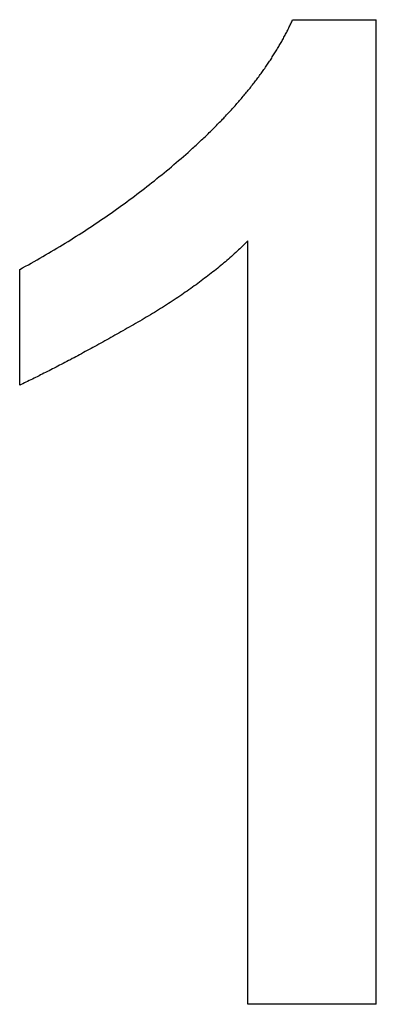
# Model space of a CAD drawing. Units: millimetres. Extents: x 0 to 841, y 0 to 594.
# Drawn here: x 303 to 307, y 327 to 337 of the extents above; entities that cross this region are included whole.
import ezdxf

# ---------------------------------------------------------------- set-up
doc = ezdxf.new("R2010")
doc.units = ezdxf.units.MM
doc.layers.add('1', color=18, linetype='Continuous')

msp = doc.modelspace()

# ---------------------------------------------------------------- linework, layer by layer
at = {"layer": '1'}
for p, q in [((305.739, 337.357), (305.745, 337.368)), ((305.745, 337.368), (305.75, 337.38)), ((305.75, 337.38), (305.755, 337.391)), ((305.755, 337.391), (305.761, 337.402)), ((305.761, 337.402), (305.766, 337.413)), ((305.766, 337.413), (305.771, 337.424)), ((305.771, 337.424), (305.776, 337.435)), ((305.776, 337.435), (305.782, 337.446)), ((305.782, 337.446), (305.787, 337.457)), ((305.787, 337.457), (305.792, 337.468)), ((305.792, 337.468), (306.684, 337.468)), ((306.684, 326.968), (306.684, 337.468)), ((305.687, 337.258), (305.693, 337.269)), ((305.693, 337.269), (305.699, 337.28)), ((305.699, 337.28), (305.705, 337.291)), ((305.705, 337.291), (305.711, 337.302)), ((305.711, 337.302), (305.716, 337.313)), ((305.716, 337.313), (305.722, 337.324)), ((305.722, 337.324), (305.728, 337.335)), ((305.728, 337.335), (305.734, 337.346)), ((305.734, 337.346), (305.739, 337.357)), ((305.623, 337.148), (305.63, 337.159)), ((305.63, 337.159), (305.636, 337.17)), ((305.636, 337.17), (305.643, 337.181)), ((305.643, 337.181), (305.649, 337.192)), ((305.649, 337.192), (305.656, 337.203)), ((305.656, 337.203), (305.662, 337.214)), ((305.662, 337.214), (305.668, 337.225)), ((305.668, 337.225), (305.675, 337.236)), ((305.675, 337.236), (305.681, 337.247)), ((305.681, 337.247), (305.687, 337.258)), ((305.561, 337.048), (305.568, 337.059)), ((305.568, 337.059), (305.575, 337.07)), ((305.575, 337.07), (305.582, 337.081)), ((305.582, 337.081), (305.589, 337.092)), ((305.589, 337.092), (305.596, 337.104)), ((305.596, 337.104), (305.603, 337.115)), ((305.603, 337.115), (305.61, 337.126)), ((305.61, 337.126), (305.617, 337.137)), ((305.617, 337.137), (305.623, 337.148)), ((305.486, 336.938), (305.494, 336.949)), ((305.494, 336.949), (305.502, 336.96)), ((305.502, 336.96), (305.509, 336.971)), ((305.509, 336.971), (305.517, 336.982)), ((305.517, 336.982), (305.524, 336.993)), ((305.524, 336.993), (305.532, 337.004)), ((305.532, 337.004), (305.539, 337.015)), ((305.539, 337.015), (305.546, 337.026)), ((305.546, 337.026), (305.554, 337.037)), ((305.554, 337.037), (305.561, 337.048)), ((305.414, 336.838), (305.422, 336.849)), ((305.422, 336.849), (305.43, 336.86)), ((305.43, 336.86), (305.438, 336.872)), ((305.438, 336.872), (305.447, 336.883)), ((305.447, 336.883), (305.455, 336.894)), ((305.455, 336.894), (305.463, 336.905)), ((305.463, 336.905), (305.47, 336.916)), ((305.47, 336.916), (305.478, 336.927)), ((305.478, 336.927), (305.486, 336.938)), ((305.328, 336.728), (305.337, 336.739)), ((305.337, 336.739), (305.345, 336.75)), ((305.345, 336.75), (305.354, 336.761)), ((305.354, 336.761), (305.363, 336.772)), ((305.363, 336.772), (305.372, 336.783)), ((305.372, 336.783), (305.38, 336.794)), ((305.38, 336.794), (305.389, 336.805)), ((305.389, 336.805), (305.397, 336.816)), ((305.397, 336.816), (305.405, 336.827)), ((305.405, 336.827), (305.414, 336.838)), ((305.245, 336.628), (305.255, 336.639)), ((305.255, 336.639), (305.264, 336.651)), ((305.264, 336.651), (305.273, 336.662)), ((305.273, 336.662), (305.283, 336.673)), ((305.283, 336.673), (305.292, 336.684)), ((305.292, 336.684), (305.301, 336.695)), ((305.301, 336.695), (305.31, 336.706)), ((305.31, 336.706), (305.319, 336.717)), ((305.319, 336.717), (305.328, 336.728)), ((305.148, 336.518), (305.158, 336.529)), ((305.158, 336.529), (305.168, 336.54)), ((305.168, 336.54), (305.178, 336.551)), ((305.178, 336.551), (305.188, 336.562)), ((305.188, 336.562), (305.198, 336.573)), ((305.198, 336.573), (305.207, 336.584)), ((305.207, 336.584), (305.217, 336.595)), ((305.217, 336.595), (305.226, 336.606)), ((305.226, 336.606), (305.236, 336.617)), ((305.236, 336.617), (305.245, 336.628)), ((305.056, 336.418), (305.066, 336.429)), ((305.066, 336.429), (305.077, 336.44)), ((305.077, 336.44), (305.087, 336.452)), ((305.087, 336.452), (305.097, 336.463)), ((305.097, 336.463), (305.108, 336.474)), ((305.108, 336.474), (305.118, 336.485)), ((305.118, 336.485), (305.128, 336.496)), ((305.128, 336.496), (305.138, 336.507)), ((305.138, 336.507), (305.148, 336.518)), ((304.947, 336.308), (304.959, 336.319)), ((304.959, 336.319), (304.97, 336.33)), ((304.97, 336.33), (304.981, 336.341)), ((304.981, 336.341), (304.991, 336.352)), ((304.991, 336.352), (305.002, 336.363)), ((305.002, 336.363), (305.013, 336.374)), ((305.013, 336.374), (305.024, 336.385)), ((305.024, 336.385), (305.035, 336.396)), ((305.035, 336.396), (305.045, 336.407)), ((305.045, 336.407), (305.056, 336.418)), ((304.845, 336.208), (304.857, 336.219)), ((304.857, 336.219), (304.868, 336.23)), ((304.868, 336.23), (304.88, 336.241)), ((304.88, 336.241), (304.891, 336.252)), ((304.891, 336.252), (304.902, 336.264)), ((304.902, 336.264), (304.914, 336.275)), ((304.914, 336.275), (304.925, 336.286)), ((304.925, 336.286), (304.936, 336.297)), ((304.936, 336.297), (304.947, 336.308)), ((304.725, 336.098), (304.738, 336.109)), ((304.738, 336.109), (304.75, 336.12)), ((304.75, 336.12), (304.762, 336.131)), ((304.762, 336.131), (304.774, 336.142)), ((304.774, 336.142), (304.786, 336.153)), ((304.786, 336.153), (304.798, 336.164)), ((304.798, 336.164), (304.81, 336.175)), ((304.81, 336.175), (304.821, 336.186)), ((304.821, 336.186), (304.833, 336.197)), ((304.833, 336.197), (304.845, 336.208)), ((304.601, 335.987), (304.626, 336.009)), ((304.626, 336.009), (304.651, 336.031)), ((304.651, 336.031), (304.676, 336.053)), ((304.676, 336.053), (304.688, 336.064)), ((304.688, 336.064), (304.701, 336.075)), ((304.701, 336.075), (304.713, 336.087)), ((304.713, 336.087), (304.725, 336.098)), ((304.473, 335.879), (304.499, 335.9)), ((304.499, 335.9), (304.524, 335.922)), ((304.524, 335.922), (304.55, 335.944)), ((304.55, 335.944), (304.575, 335.965)), ((304.575, 335.965), (304.601, 335.987)), ((304.343, 335.773), (304.369, 335.794)), ((304.369, 335.794), (304.395, 335.815)), ((304.395, 335.815), (304.421, 335.836)), ((304.421, 335.836), (304.447, 335.857)), ((304.447, 335.857), (304.473, 335.879)), ((304.211, 335.668), (304.238, 335.689)), ((304.238, 335.689), (304.264, 335.71)), ((304.264, 335.71), (304.291, 335.731)), ((304.291, 335.731), (304.317, 335.751)), ((304.317, 335.751), (304.343, 335.773)), ((304.076, 335.566), (304.103, 335.586)), ((304.103, 335.586), (304.13, 335.607)), ((304.13, 335.607), (304.157, 335.627)), ((304.157, 335.627), (304.184, 335.648)), ((304.184, 335.648), (304.211, 335.668)), ((303.939, 335.466), (303.967, 335.485)), ((303.967, 335.485), (303.994, 335.505)), ((303.994, 335.505), (304.022, 335.526)), ((304.022, 335.526), (304.049, 335.546)), ((304.049, 335.546), (304.076, 335.566)), ((303.799, 335.367), (303.828, 335.387)), ((303.828, 335.387), (303.856, 335.406)), ((303.856, 335.406), (303.883, 335.426)), ((303.883, 335.426), (303.911, 335.446)), ((303.911, 335.446), (303.939, 335.466)), ((303.629, 335.252), (303.657, 335.271)), ((303.657, 335.271), (303.686, 335.29)), ((303.686, 335.29), (303.715, 335.309)), ((303.715, 335.309), (303.743, 335.329)), ((303.743, 335.329), (303.771, 335.348)), ((303.771, 335.348), (303.799, 335.367)), ((303.484, 335.158), (303.513, 335.177)), ((303.513, 335.177), (303.542, 335.196)), ((303.542, 335.196), (303.571, 335.214)), ((303.571, 335.214), (303.6, 335.233)), ((303.6, 335.233), (303.629, 335.252)), ((303.307, 335.048), (303.336, 335.067)), ((303.336, 335.067), (303.366, 335.085)), ((303.366, 335.085), (303.396, 335.103)), ((303.396, 335.103), (303.425, 335.121)), ((303.425, 335.121), (303.455, 335.14)), ((303.455, 335.14), (303.484, 335.158)), ((305.272, 335.068), (305.258, 335.054)), ((305.287, 335.081), (305.272, 335.068)), ((305.301, 335.095), (305.287, 335.081)), ((305.315, 335.109), (305.301, 335.095)), ((305.315, 326.968), (305.315, 335.109)), ((303.126, 334.942), (303.157, 334.959)), ((303.157, 334.959), (303.187, 334.977)), ((303.187, 334.977), (303.217, 334.995)), ((303.217, 334.995), (303.247, 335.012)), ((303.247, 335.012), (303.277, 335.03)), ((303.277, 335.03), (303.307, 335.048)), ((305.153, 334.956), (305.138, 334.943)), ((305.169, 334.97), (305.153, 334.956)), ((305.184, 334.984), (305.169, 334.97)), ((305.199, 334.998), (305.184, 334.984)), ((305.214, 335.012), (305.199, 334.998)), ((305.229, 335.026), (305.214, 335.012)), ((305.243, 335.04), (305.229, 335.026)), ((305.258, 335.054), (305.243, 335.04)), ((302.942, 334.838), (302.973, 334.855)), ((302.973, 334.855), (303.004, 334.872)), ((303.004, 334.872), (303.035, 334.889)), ((303.035, 334.889), (303.065, 334.907)), ((303.065, 334.907), (303.096, 334.924)), ((303.096, 334.924), (303.126, 334.942)), ((305.025, 334.846), (305.008, 334.832)), ((305.042, 334.86), (305.025, 334.846)), ((305.058, 334.874), (305.042, 334.86)), ((305.074, 334.887), (305.058, 334.874)), ((305.09, 334.901), (305.074, 334.887)), ((305.106, 334.915), (305.09, 334.901)), ((305.122, 334.929), (305.106, 334.915)), ((305.138, 334.943), (305.122, 334.929)), ((302.88, 334.804), (302.911, 334.82)), ((302.88, 333.571), (302.88, 334.804)), ((302.911, 334.82), (302.942, 334.838)), ((304.906, 334.75), (304.888, 334.737)), ((304.923, 334.764), (304.906, 334.75)), ((304.941, 334.778), (304.923, 334.764)), ((304.958, 334.791), (304.941, 334.778)), ((304.975, 334.805), (304.958, 334.791)), ((304.992, 334.819), (304.975, 334.805)), ((305.008, 334.832), (304.992, 334.819)), ((304.761, 334.642), (304.742, 334.628)), ((304.78, 334.655), (304.761, 334.642)), ((304.798, 334.669), (304.78, 334.655)), ((304.816, 334.682), (304.798, 334.669)), ((304.835, 334.696), (304.816, 334.682)), ((304.853, 334.71), (304.835, 334.696)), ((304.87, 334.723), (304.853, 334.71)), ((304.888, 334.737), (304.87, 334.723)), ((304.608, 334.534), (304.588, 334.52)), ((304.627, 334.547), (304.608, 334.534)), ((304.647, 334.561), (304.627, 334.547)), ((304.666, 334.574), (304.647, 334.561)), ((304.685, 334.588), (304.666, 334.574)), ((304.705, 334.601), (304.685, 334.588)), ((304.724, 334.615), (304.705, 334.601)), ((304.742, 334.628), (304.724, 334.615)), ((304.445, 334.427), (304.424, 334.413)), ((304.466, 334.44), (304.445, 334.427)), ((304.487, 334.453), (304.466, 334.44)), ((304.507, 334.467), (304.487, 334.453)), ((304.527, 334.48), (304.507, 334.467)), ((304.548, 334.494), (304.527, 334.48)), ((304.568, 334.507), (304.548, 334.494)), ((304.588, 334.52), (304.568, 334.507)), ((304.274, 334.32), (304.252, 334.307)), ((304.296, 334.334), (304.274, 334.32)), ((304.317, 334.347), (304.296, 334.334)), ((304.339, 334.36), (304.317, 334.347)), ((304.361, 334.373), (304.339, 334.36)), ((304.382, 334.387), (304.361, 334.373)), ((304.403, 334.4), (304.382, 334.387)), ((304.424, 334.413), (304.403, 334.4)), ((304.094, 334.215), (304.071, 334.202)), ((304.117, 334.228), (304.094, 334.215)), ((304.139, 334.241), (304.117, 334.228)), ((304.162, 334.254), (304.139, 334.241)), ((304.185, 334.268), (304.162, 334.254)), ((304.207, 334.281), (304.185, 334.268)), ((304.23, 334.294), (304.207, 334.281)), ((304.252, 334.307), (304.23, 334.294)), ((303.916, 334.114), (303.895, 334.102)), ((303.938, 334.126), (303.916, 334.114)), ((303.96, 334.139), (303.938, 334.126)), ((303.982, 334.151), (303.96, 334.139)), ((304.004, 334.164), (303.982, 334.151)), ((304.027, 334.177), (304.004, 334.164)), ((304.049, 334.189), (304.027, 334.177)), ((304.071, 334.202), (304.049, 334.189)), ((303.724, 334.006), (303.703, 333.995)), ((303.745, 334.018), (303.724, 334.006)), ((303.766, 334.03), (303.745, 334.018)), ((303.787, 334.042), (303.766, 334.03)), ((303.808, 334.053), (303.787, 334.042)), ((303.83, 334.065), (303.808, 334.053)), ((303.851, 334.077), (303.83, 334.065)), ((303.873, 334.089), (303.851, 334.077)), ((303.895, 334.102), (303.873, 334.089)), ((303.539, 333.906), (303.519, 333.895)), ((303.559, 333.917), (303.539, 333.906)), ((303.58, 333.928), (303.559, 333.917)), ((303.6, 333.939), (303.58, 333.928)), ((303.62, 333.95), (303.6, 333.939)), ((303.641, 333.961), (303.62, 333.95)), ((303.661, 333.972), (303.641, 333.961)), ((303.682, 333.983), (303.661, 333.972)), ((303.703, 333.995), (303.682, 333.983)), ((303.343, 333.802), (303.324, 333.792)), ((303.363, 333.812), (303.343, 333.802)), ((303.382, 333.822), (303.363, 333.812)), ((303.401, 333.832), (303.382, 333.822)), ((303.421, 333.842), (303.401, 333.832)), ((303.44, 333.853), (303.421, 333.842)), ((303.46, 333.863), (303.44, 333.853)), ((303.479, 333.874), (303.46, 333.863)), ((303.499, 333.884), (303.479, 333.874)), ((303.519, 333.895), (303.499, 333.884)), ((303.139, 333.697), (303.121, 333.688)), ((303.157, 333.706), (303.139, 333.697)), ((303.176, 333.715), (303.157, 333.706)), ((303.194, 333.725), (303.176, 333.715)), ((303.212, 333.734), (303.194, 333.725)), ((303.231, 333.743), (303.212, 333.734)), ((303.249, 333.753), (303.231, 333.743)), ((303.268, 333.762), (303.249, 333.753)), ((303.287, 333.772), (303.268, 333.762)), ((303.305, 333.782), (303.287, 333.772)), ((303.324, 333.792), (303.305, 333.782)), ((302.913, 333.586), (302.897, 333.578)), ((302.93, 333.594), (302.913, 333.586)), ((302.947, 333.602), (302.93, 333.594)), ((302.964, 333.611), (302.947, 333.602)), ((302.981, 333.619), (302.964, 333.611)), ((302.998, 333.627), (302.981, 333.619)), ((303.016, 333.636), (302.998, 333.627)), ((303.033, 333.644), (303.016, 333.636)), ((303.05, 333.653), (303.033, 333.644)), ((303.068, 333.661), (303.05, 333.653)), ((303.086, 333.67), (303.068, 333.661)), ((303.103, 333.679), (303.086, 333.67)), ((303.121, 333.688), (303.103, 333.679)), ((302.897, 333.578), (302.88, 333.571)), ((306.684, 326.968), (305.315, 326.968))]:
    msp.add_line(p, q, dxfattribs=at)

doc.saveas('drawing.dxf')
